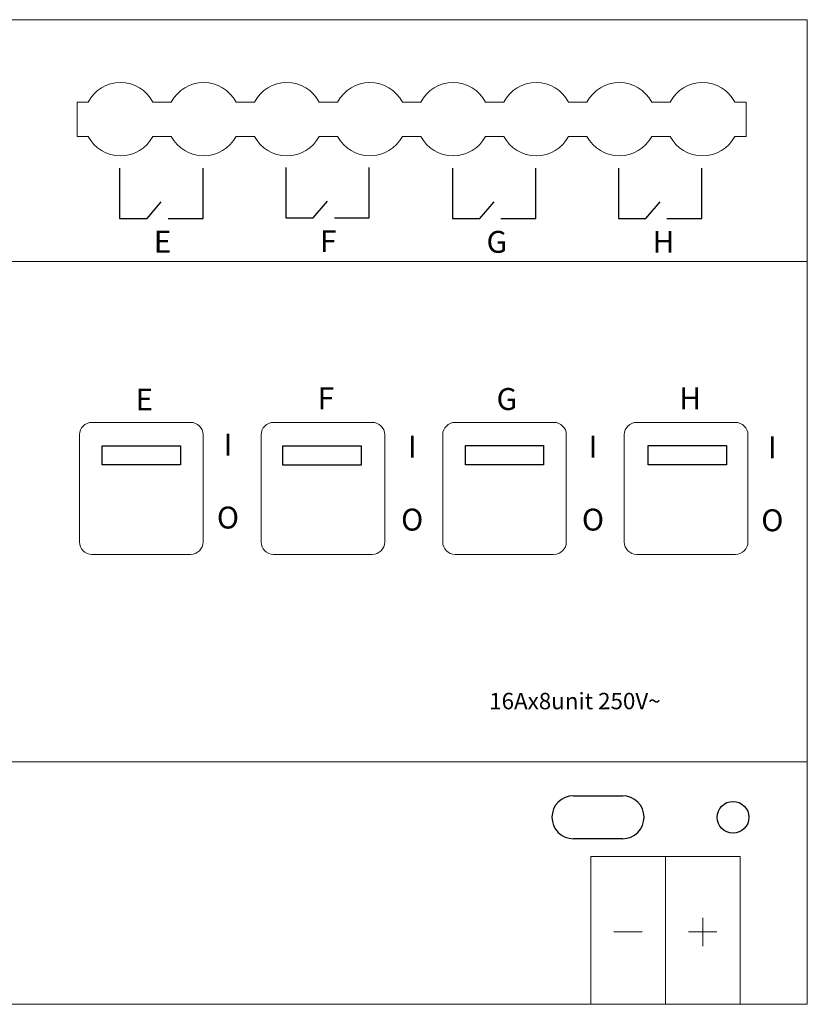
# Model space of a CAD drawing. Units: millimetres. Extents: x 939 to 1083, y -1715 to -1625.
# Drawn here: x 1011 to 1083, y -1715 to -1625 of the extents above; entities that cross this region are included whole.
import ezdxf

# ---------------------------------------------------------------- set-up
doc = ezdxf.new("R2010")
doc.units = ezdxf.units.MM
doc.header["$MEASUREMENT"] = 0
doc.layers.add('4S_U_DXF_CONTINUOUS_LINE', color=7, linetype='Continuous')
doc.layers.add('layer 1', color=7, linetype='Continuous')

msp = doc.modelspace()

# ---------------------------------------------------------------- linework, layer by layer
for p, q in [((1019.712, -1638.49), (1019.712, -1643.094)), ((1027.335, -1643.085), (1027.335, -1638.49)), ((1034.911, -1638.442), (1034.911, -1643.047)), ((1042.534, -1643.037), (1042.534, -1638.442)), ((1050.132, -1638.506), (1050.132, -1643.111)), ((1057.755, -1643.101), (1057.755, -1638.506)), ((1065.312, -1638.506), (1065.312, -1643.111)), ((1072.935, -1643.101), (1072.935, -1638.506)), ((1022.218, -1643.094), (1023.519, -1641.571)), ((1037.417, -1643.047), (1038.718, -1641.524)), ((1052.638, -1643.111), (1053.938, -1641.587)), ((1067.818, -1643.111), (1069.118, -1641.587)), ((1019.712, -1643.094), (1022.218, -1643.094)), ((1024.142, -1643.085), (1027.335, -1643.085)), ((1034.911, -1643.047), (1037.417, -1643.047)), ((1039.341, -1643.037), (1042.534, -1643.037)), ((1050.132, -1643.111), (1052.638, -1643.111)), ((1054.562, -1643.101), (1057.755, -1643.101)), ((1065.312, -1643.111), (1067.818, -1643.111)), ((1069.742, -1643.101), (1072.935, -1643.101))]:
    msp.add_line(p, q)
for points in [[(1018.113, -1663.863), (1025.267, -1663.863), (1025.267, -1665.623), (1018.113, -1665.623)], [(1034.638, -1663.875), (1041.791, -1663.875), (1041.791, -1665.635), (1034.638, -1665.635)], [(1051.314, -1663.862), (1058.467, -1663.862), (1058.467, -1665.623), (1051.314, -1665.623)], [(1068.029, -1663.862), (1075.183, -1663.862), (1075.183, -1665.622), (1068.029, -1665.622)]]:
    msp.add_lwpolyline(points, close=True)
at = {"layer": '4S_U_DXF_CONTINUOUS_LINE', "color": 7, "linetype": 'Continuous'}
for p, q in [((1061.192, -1695.862), (1065.692, -1695.862)), ((1065.692, -1699.788), (1061.192, -1699.788))]:
    msp.add_line(p, q, dxfattribs=at)
msp.add_circle((1075.792, -1697.826), 1.45, dxfattribs=at)
for centre, start, end in [((1061.192, -1697.825), 90.00062, 269.99938), ((1065.692, -1697.825), 270.00063, 89.99937)]:
    msp.add_arc(centre, 1.963, start, end, dxfattribs=at)
at = {"layer": 'layer 1', "color": 7, "lineweight": 20}
for points in [[(1062.784, -1714.925), (1069.61, -1714.925), (1069.61, -1701.42), (1062.784, -1701.42), (1062.784, -1714.925)], [(1069.61, -1714.925), (1076.436, -1714.925), (1076.436, -1701.42), (1069.61, -1701.42), (1069.61, -1714.925)]]:
    msp.add_lwpolyline(points, close=True, dxfattribs=at)
at = {"layer": 'layer 1', "color": 7, "lineweight": 9}
for points, knots in [([(938.575, -1624.925), (938.575, -1624.925), (1082.575, -1624.925), (1082.575, -1624.925), (1082.575, -1624.925), (1082.575, -1624.925), (1082.575, -1714.925), (1082.575, -1714.925), (1082.575, -1714.925), (1082.575, -1714.925), (938.575, -1714.925), (938.575, -1714.925), (938.575, -1714.925), (938.575, -1714.925), (938.575, -1624.925), (938.575, -1624.925)], [0, 0, 0, 0, 0.2, 0.2, 0.2, 0.2, 0.4, 0.4, 0.4, 0.4, 0.6, 0.6, 0.6, 0.6, 1, 1, 1, 1]), ([(1022.757, -1632.46), (1022.177, -1631.362), (1021.037, -1630.675), (1019.795, -1630.675), (1019.795, -1630.675), (1018.553, -1630.675), (1017.414, -1631.362), (1016.833, -1632.46)], [0, 0, 0, 0, 0.333333, 0.333333, 0.333333, 0.333333, 1, 1, 1, 1]), ([(1030.357, -1632.46), (1029.777, -1631.362), (1028.637, -1630.675), (1027.395, -1630.675), (1027.395, -1630.675), (1026.153, -1630.675), (1025.014, -1631.362), (1024.433, -1632.46)], [0, 0, 0, 0, 0.333333, 0.333333, 0.333333, 0.333333, 1, 1, 1, 1]), ([(1037.957, -1632.46), (1037.377, -1631.362), (1036.237, -1630.675), (1034.995, -1630.675), (1034.995, -1630.675), (1033.753, -1630.675), (1032.614, -1631.362), (1032.033, -1632.46)], [0, 0, 0, 0, 0.333333, 0.333333, 0.333333, 0.333333, 1, 1, 1, 1]), ([(1045.557, -1632.46), (1044.977, -1631.362), (1043.837, -1630.675), (1042.595, -1630.675), (1042.595, -1630.675), (1041.353, -1630.675), (1040.214, -1631.362), (1039.633, -1632.46)], [0, 0, 0, 0, 0.333333, 0.333333, 0.333333, 0.333333, 1, 1, 1, 1]), ([(1053.157, -1632.46), (1052.577, -1631.362), (1051.437, -1630.675), (1050.195, -1630.675), (1050.195, -1630.675), (1048.953, -1630.675), (1047.814, -1631.362), (1047.233, -1632.46)], [0, 0, 0, 0, 0.333333, 0.333333, 0.333333, 0.333333, 1, 1, 1, 1]), ([(1060.757, -1632.46), (1060.177, -1631.362), (1059.037, -1630.675), (1057.795, -1630.675), (1057.795, -1630.675), (1056.553, -1630.675), (1055.414, -1631.362), (1054.833, -1632.46)], [0, 0, 0, 0, 0.333333, 0.333333, 0.333333, 0.333333, 1, 1, 1, 1]), ([(1068.357, -1632.46), (1067.777, -1631.362), (1066.637, -1630.675), (1065.395, -1630.675), (1065.395, -1630.675), (1064.153, -1630.675), (1063.013, -1631.362), (1062.433, -1632.46)], [0, 0, 0, 0, 0.333333, 0.333333, 0.333333, 0.333333, 1, 1, 1, 1]), ([(1075.957, -1632.46), (1075.377, -1631.362), (1074.237, -1630.675), (1072.995, -1630.675), (1072.995, -1630.675), (1071.753, -1630.675), (1070.613, -1631.362), (1070.033, -1632.46)], [0, 0, 0, 0, 0.333333, 0.333333, 0.333333, 0.333333, 1, 1, 1, 1]), ([(1016.833, -1635.59), (1017.414, -1636.688), (1018.553, -1637.375), (1019.795, -1637.375), (1019.795, -1637.375), (1021.037, -1637.375), (1022.177, -1636.688), (1022.757, -1635.59)], [0, 0, 0, 0, 0.333333, 0.333333, 0.333333, 0.333333, 1, 1, 1, 1]), ([(1024.433, -1635.59), (1025.014, -1636.688), (1026.153, -1637.375), (1027.395, -1637.375), (1027.395, -1637.375), (1028.637, -1637.375), (1029.777, -1636.688), (1030.357, -1635.59)], [0, 0, 0, 0, 0.333333, 0.333333, 0.333333, 0.333333, 1, 1, 1, 1]), ([(1032.033, -1635.59), (1032.614, -1636.688), (1033.753, -1637.375), (1034.995, -1637.375), (1034.995, -1637.375), (1036.237, -1637.375), (1037.377, -1636.688), (1037.957, -1635.59)], [0, 0, 0, 0, 0.333333, 0.333333, 0.333333, 0.333333, 1, 1, 1, 1]), ([(1039.633, -1635.59), (1040.214, -1636.688), (1041.353, -1637.375), (1042.595, -1637.375), (1042.595, -1637.375), (1043.837, -1637.375), (1044.977, -1636.688), (1045.557, -1635.59)], [0, 0, 0, 0, 0.333333, 0.333333, 0.333333, 0.333333, 1, 1, 1, 1]), ([(1047.233, -1635.59), (1047.814, -1636.688), (1048.953, -1637.375), (1050.195, -1637.375), (1050.195, -1637.375), (1051.437, -1637.375), (1052.577, -1636.688), (1053.157, -1635.59)], [0, 0, 0, 0, 0.333333, 0.333333, 0.333333, 0.333333, 1, 1, 1, 1]), ([(1054.833, -1635.59), (1055.414, -1636.688), (1056.553, -1637.375), (1057.795, -1637.375), (1057.795, -1637.375), (1059.037, -1637.375), (1060.177, -1636.688), (1060.757, -1635.59)], [0, 0, 0, 0, 0.333333, 0.333333, 0.333333, 0.333333, 1, 1, 1, 1]), ([(1062.433, -1635.59), (1063.013, -1636.688), (1064.153, -1637.375), (1065.395, -1637.375), (1065.395, -1637.375), (1066.637, -1637.375), (1067.777, -1636.688), (1068.357, -1635.59)], [0, 0, 0, 0, 0.333333, 0.333333, 0.333333, 0.333333, 1, 1, 1, 1]), ([(1070.033, -1635.59), (1070.613, -1636.688), (1071.753, -1637.375), (1072.995, -1637.375), (1072.995, -1637.375), (1074.237, -1637.375), (1075.377, -1636.688), (1075.957, -1635.59)], [0, 0, 0, 0, 0.333333, 0.333333, 0.333333, 0.333333, 1, 1, 1, 1])]:
    msp.add_open_spline(points, degree=3, knots=knots, dxfattribs=at)
for points in [[(1082.575, -1625.426), (1082.575, -1625.426), (1082.575, -1625.426), (1082.575, -1625.426)], [(1082.575, -1625.426), (1082.575, -1625.426), (1082.575, -1714.425), (1082.575, -1714.425)], [(1015.815, -1632.46), (1015.815, -1632.46), (1015.815, -1632.46), (1015.815, -1632.46)], [(1015.815, -1635.59), (1015.815, -1635.59), (1015.815, -1632.46), (1015.815, -1632.46)], [(1015.815, -1632.46), (1015.815, -1632.46), (1016.833, -1632.46), (1016.833, -1632.46)], [(1016.833, -1632.46), (1016.833, -1632.46), (1016.833, -1632.46), (1016.833, -1632.46)], [(1022.757, -1632.46), (1022.757, -1632.46), (1024.433, -1632.46), (1024.433, -1632.46)], [(1024.433, -1632.46), (1024.433, -1632.46), (1024.433, -1632.46), (1024.433, -1632.46)], [(1030.357, -1632.46), (1030.357, -1632.46), (1032.033, -1632.46), (1032.033, -1632.46)], [(1032.033, -1632.46), (1032.033, -1632.46), (1032.033, -1632.46), (1032.033, -1632.46)], [(1037.957, -1632.46), (1037.957, -1632.46), (1039.633, -1632.46), (1039.633, -1632.46)], [(1039.633, -1632.46), (1039.633, -1632.46), (1039.633, -1632.46), (1039.633, -1632.46)], [(1045.557, -1632.46), (1045.557, -1632.46), (1047.233, -1632.46), (1047.233, -1632.46)], [(1047.233, -1632.46), (1047.233, -1632.46), (1047.233, -1632.46), (1047.233, -1632.46)], [(1053.157, -1632.46), (1053.157, -1632.46), (1054.833, -1632.46), (1054.833, -1632.46)], [(1054.833, -1632.46), (1054.833, -1632.46), (1054.833, -1632.46), (1054.833, -1632.46)], [(1060.757, -1632.46), (1060.757, -1632.46), (1062.433, -1632.46), (1062.433, -1632.46)], [(1062.433, -1632.46), (1062.433, -1632.46), (1062.433, -1632.46), (1062.433, -1632.46)], [(1068.357, -1632.46), (1068.357, -1632.46), (1070.033, -1632.46), (1070.033, -1632.46)], [(1070.033, -1632.46), (1070.033, -1632.46), (1070.033, -1632.46), (1070.033, -1632.46)], [(1075.957, -1632.46), (1075.957, -1632.46), (1076.975, -1632.46), (1076.975, -1632.46)], [(1076.975, -1632.46), (1076.975, -1632.46), (1076.975, -1632.46), (1076.975, -1632.46)], [(1076.975, -1632.46), (1076.975, -1632.46), (1076.975, -1632.46), (1076.975, -1632.46)], [(1076.975, -1632.46), (1076.975, -1632.46), (1076.975, -1635.59), (1076.975, -1635.59)], [(1016.833, -1635.59), (1016.833, -1635.59), (1015.815, -1635.59), (1015.815, -1635.59)], [(1016.833, -1635.59), (1016.833, -1635.59), (1016.833, -1635.59), (1016.833, -1635.59)], [(1024.433, -1635.59), (1024.433, -1635.59), (1022.757, -1635.59), (1022.757, -1635.59)], [(1024.433, -1635.59), (1024.433, -1635.59), (1024.433, -1635.59), (1024.433, -1635.59)], [(1032.033, -1635.59), (1032.033, -1635.59), (1030.357, -1635.59), (1030.357, -1635.59)], [(1032.033, -1635.59), (1032.033, -1635.59), (1032.033, -1635.59), (1032.033, -1635.59)], [(1039.633, -1635.59), (1039.633, -1635.59), (1037.957, -1635.59), (1037.957, -1635.59)], [(1039.633, -1635.59), (1039.633, -1635.59), (1039.633, -1635.59), (1039.633, -1635.59)], [(1047.233, -1635.59), (1047.233, -1635.59), (1045.557, -1635.59), (1045.557, -1635.59)], [(1047.233, -1635.59), (1047.233, -1635.59), (1047.233, -1635.59), (1047.233, -1635.59)], [(1054.833, -1635.59), (1054.833, -1635.59), (1053.157, -1635.59), (1053.157, -1635.59)], [(1054.833, -1635.59), (1054.833, -1635.59), (1054.833, -1635.59), (1054.833, -1635.59)], [(1062.433, -1635.59), (1062.433, -1635.59), (1060.757, -1635.59), (1060.757, -1635.59)], [(1062.433, -1635.59), (1062.433, -1635.59), (1062.433, -1635.59), (1062.433, -1635.59)], [(1070.033, -1635.59), (1070.033, -1635.59), (1068.357, -1635.59), (1068.357, -1635.59)], [(1070.033, -1635.59), (1070.033, -1635.59), (1070.033, -1635.59), (1070.033, -1635.59)], [(1076.975, -1635.59), (1076.975, -1635.59), (1075.957, -1635.59), (1075.957, -1635.59)], [(1076.975, -1635.59), (1076.975, -1635.59), (1076.975, -1635.59), (1076.975, -1635.59)], [(939.075, -1714.925), (939.075, -1714.925), (1082.075, -1714.925), (1082.075, -1714.925)], [(1082.075, -1714.925), (1082.075, -1714.925), (1082.075, -1714.925), (1082.075, -1714.925)]]:
    msp.add_open_spline(points, degree=3, dxfattribs=at)
at = {"layer": 'layer 1', "color": 7, "lineweight": 20}
for points in [[(938.575, -1647.036), (938.575, -1647.036), (1082.575, -1647.036), (1082.575, -1647.036)], [(938.575, -1692.756), (938.575, -1692.756), (1082.575, -1692.756), (1082.575, -1692.756)], [(1073.023, -1709.61), (1073.023, -1709.61), (1073.023, -1707.017), (1073.023, -1707.017)], [(1064.9, -1708.314), (1064.9, -1708.314), (1067.493, -1708.314), (1067.493, -1708.314)], [(1071.726, -1708.314), (1071.726, -1708.314), (1074.319, -1708.314), (1074.319, -1708.314)]]:
    msp.add_open_spline(points, degree=3, dxfattribs=at)
for points in [[(1017.178, -1661.734), (1017.178, -1661.734), (1026.202, -1661.734), (1026.202, -1661.734), (1026.202, -1661.734), (1026.828, -1661.734), (1027.34, -1662.246), (1027.34, -1662.872), (1027.34, -1662.872), (1027.34, -1662.872), (1027.34, -1672.665), (1027.34, -1672.665), (1027.34, -1672.665), (1027.34, -1673.291), (1026.828, -1673.803), (1026.202, -1673.803), (1026.202, -1673.803), (1026.202, -1673.803), (1017.178, -1673.803), (1017.178, -1673.803), (1017.178, -1673.803), (1016.552, -1673.803), (1016.04, -1673.291), (1016.04, -1672.665), (1016.04, -1672.665), (1016.04, -1672.665), (1016.04, -1662.872), (1016.04, -1662.872), (1016.04, -1662.872), (1016.04, -1662.246), (1016.552, -1661.734), (1017.178, -1661.734)], [(1033.78, -1661.734), (1033.78, -1661.734), (1042.805, -1661.734), (1042.805, -1661.734), (1042.805, -1661.734), (1043.431, -1661.734), (1043.943, -1662.246), (1043.943, -1662.872), (1043.943, -1662.872), (1043.943, -1662.872), (1043.943, -1672.665), (1043.943, -1672.665), (1043.943, -1672.665), (1043.943, -1673.291), (1043.431, -1673.803), (1042.805, -1673.803), (1042.805, -1673.803), (1042.805, -1673.803), (1033.78, -1673.803), (1033.78, -1673.803), (1033.78, -1673.803), (1033.155, -1673.803), (1032.643, -1673.291), (1032.643, -1672.665), (1032.643, -1672.665), (1032.643, -1672.665), (1032.643, -1662.872), (1032.643, -1662.872), (1032.643, -1662.872), (1032.643, -1662.246), (1033.155, -1661.734), (1033.78, -1661.734)], [(1050.383, -1661.734), (1050.383, -1661.734), (1059.408, -1661.734), (1059.408, -1661.734), (1059.408, -1661.734), (1060.033, -1661.734), (1060.545, -1662.246), (1060.545, -1662.872), (1060.545, -1662.872), (1060.545, -1662.872), (1060.545, -1672.665), (1060.545, -1672.665), (1060.545, -1672.665), (1060.545, -1673.291), (1060.033, -1673.803), (1059.408, -1673.803), (1059.408, -1673.803), (1059.408, -1673.803), (1050.383, -1673.803), (1050.383, -1673.803), (1050.383, -1673.803), (1049.757, -1673.803), (1049.245, -1673.291), (1049.245, -1672.665), (1049.245, -1672.665), (1049.245, -1672.665), (1049.245, -1662.872), (1049.245, -1662.872), (1049.245, -1662.872), (1049.245, -1662.246), (1049.757, -1661.734), (1050.383, -1661.734)], [(1066.986, -1661.734), (1066.986, -1661.734), (1076.01, -1661.734), (1076.01, -1661.734), (1076.01, -1661.734), (1076.636, -1661.734), (1077.148, -1662.246), (1077.148, -1662.872), (1077.148, -1662.872), (1077.148, -1662.872), (1077.148, -1672.665), (1077.148, -1672.665), (1077.148, -1672.665), (1077.148, -1673.291), (1076.636, -1673.803), (1076.01, -1673.803), (1076.01, -1673.803), (1076.01, -1673.803), (1066.986, -1673.803), (1066.986, -1673.803), (1066.986, -1673.803), (1066.36, -1673.803), (1065.848, -1673.291), (1065.848, -1672.665), (1065.848, -1672.665), (1065.848, -1672.665), (1065.848, -1662.872), (1065.848, -1662.872), (1065.848, -1662.872), (1065.848, -1662.246), (1066.36, -1661.734), (1066.986, -1661.734)]]:
    msp.add_open_spline(points, degree=3, knots=[0, 0, 0, 0, 0.111111, 0.111111, 0.111111, 0.111111, 0.222222, 0.222222, 0.222222, 0.222222, 0.333333, 0.333333, 0.333333, 0.333333, 0.444444, 0.444444, 0.444444, 0.444444, 0.555556, 0.555556, 0.555556, 0.555556, 0.666667, 0.666667, 0.666667, 0.666667, 0.777778, 0.777778, 0.777778, 0.777778, 1, 1, 1, 1], dxfattribs=at)

# ---------------------------------------------------------------- texts
at = {"attachment_point": 1}
for s, insert, char_height, width in [('E', (1022.834, -1644.215), 2, 3.21622), ('F', (1038.033, -1644.168), 2, 3.21622), ('G', (1053.254, -1644.232), 2, 3.21622), ('H', (1068.434, -1644.232), 2, 3.21622), ('E', (1021.167, -1658.638), 2, 3.21622), ('F', (1037.82, -1658.534), 2, 3.21622), ('G', (1054.17, -1658.598), 2, 3.21622), ('H', (1070.866, -1658.541), 2, 3.21622), ('\\pqc;I\\P\\PO', (1028.745, -1662.766), 2, 1.74284), ('\\pqc;I\\P\\PO', (1045.586, -1662.954), 2, 1.74284), ('\\pqc;I\\P\\PO', (1062.113, -1662.954), 2, 1.74284), ('\\pqc;I\\P\\PO', (1078.507, -1663.017), 2, 1.74284), ('16Ax8unit 250V~', (1053.495, -1686.456), 1.5, 21.89261)]:
    msp.add_mtext(s, dxfattribs=dict(at, insert=insert, char_height=char_height, width=width))

doc.saveas('drawing.dxf')
